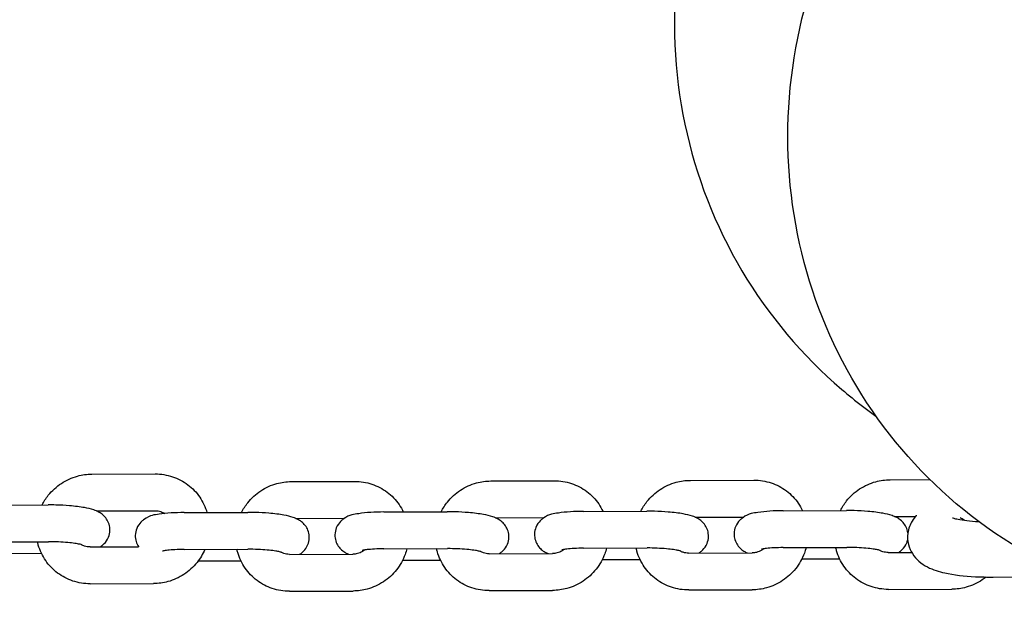
# Model space of a CAD drawing. Units: millimetres. Extents: x -668 to 17887, y -976 to 12712.
# Drawn here: x 12629 to 12843, y 3936 to 4066 of the extents above; entities that cross this region are included whole.
import ezdxf

# ---------------------------------------------------------------- set-up
doc = ezdxf.new("R2010")
doc.units = ezdxf.units.MM
doc.layers.add('BSF_2D', color=7, linetype='Continuous')

# ---------------------------------------------------------------- blocks, each defined once
blk = doc.blocks.new('Berliner_GCB032A_2D_Block')
at = {"layer": 'BSF_2D'}
for p, q in [((12644.78, 3967.13), (12658.57, 3967.17)), ((12818.11, 3965.91), (12826.78, 3965.93)), ((12688.08, 3965.51), (12701.87, 3965.55)), ((12731.42, 3965.64), (12745.21, 3965.68)), ((12774.76, 3965.77), (12788.55, 3965.82)), ((12621.55, 3960.4), (12635.34, 3960.44)), ((12645.78, 3959.13), (12658.59, 3959.17)), ((12664.85, 3958.78), (12678.64, 3958.82)), ((12689.08, 3957.51), (12699.69, 3957.54)), ((12708.19, 3958.91), (12721.98, 3958.95)), ((12732.43, 3957.64), (12743.04, 3957.68)), ((12751.54, 3959.04), (12765.33, 3959.09)), ((12775.77, 3957.78), (12786.38, 3957.81)), ((12794.88, 3959.18), (12808.67, 3959.22)), ((12819.11, 3957.91), (12823.58, 3957.92)), ((12621.58, 3952.4), (12635.37, 3952.44)), ((12644.4, 3951.32), (12654.96, 3951.35)), ((12751.56, 3951.04), (12765.35, 3951.09)), ((12794.9, 3951.18), (12808.7, 3951.22)), ((12625.64, 3949.92), (12633.85, 3949.95)), ((12664.88, 3950.78), (12678.67, 3950.82)), ((12687.7, 3949.7), (12701.49, 3949.74)), ((12708.22, 3950.91), (12722.01, 3950.95)), ((12731.04, 3949.83), (12744.83, 3949.88)), ((12774.38, 3949.97), (12788.17, 3950.01)), ((12817.73, 3950.1), (12822.82, 3950.11)), ((12667.9, 3948.3), (12677.15, 3948.33)), ((12712.28, 3948.44), (12720.5, 3948.46)), ((12755.62, 3948.57), (12763.84, 3948.59)), ((12798.97, 3948.7), (12807.18, 3948.73)), ((12840.49, 3944.78), (12857.82, 3944.93)), ((12644.42, 3943.32), (12658.21, 3943.36)), ((12687.72, 3941.7), (12701.51, 3941.74)), ((12731.06, 3941.83), (12744.85, 3941.88)), ((12774.41, 3941.97), (12788.2, 3942.01)), ((12817.75, 3942.1), (12831.54, 3942.14))]:
    blk.add_line(p, q, dxfattribs=at)
for points, knots in [([(12831.23, 4163.97), (12820.79, 4158.43), (12811.25, 4151.24), (12794.76, 4134.23), (12787.84, 4124.41), (12777.42, 4103.14), (12773.9, 4091.7), (12770.71, 4068.46), (12770.98, 4056.66), (12775.29, 4033.97), (12779.26, 4023.08), (12790.44, 4003.32), (12797.61, 3994.43), (12808.89, 3984.37), (12811.91, 3981.97), (12815.06, 3979.74)], [0.500219, 0.500219, 0.500219, 0.500219, 0.829134, 0.829134, 1.159826, 1.159826, 1.488335, 1.488335, 1.811275, 1.811275, 2.127209, 2.127209, 2.437648, 2.437648, 2.543901, 2.543901, 2.543901, 2.543901]), ([(12940.71, 3943.89), (12938.55, 3943.04), (12936.36, 3942.25), (12922.99, 3937.9), (12911.23, 3936.04), (12887.94, 3936.2), (12876.4, 3938.15), (12854.79, 3945.63), (12844.7, 3951.09), (12826.94, 3964.93), (12819.25, 3973.26), (12806.95, 3991.94), (12802.34, 4002.29), (12796.57, 4024.06), (12795.46, 4035.47), (12796.8, 4058.31), (12799.34, 4069.72), (12807.83, 4091.43), (12813.85, 4101.69), (12828.79, 4119.99), (12837.75, 4128.01), (12857.68, 4140.88), (12868.66, 4145.74), (12880.47, 4148.83), (12880.78, 4148.92), (12881.1, 4149)], [7.528321, 7.528321, 7.528321, 7.528321, 7.592996, 7.592996, 7.919835, 7.919835, 8.239663, 8.239663, 8.552267, 8.552267, 8.860627, 8.860627, 9.169606, 9.169606, 9.483688, 9.483688, 9.805064, 9.805064, 10.132929, 10.132929, 10.464171, 10.464171, 10.794653, 10.794653, 10.803803, 10.803803, 10.803803, 10.803803]), ([(12634.01, 3960.44), (12634.38, 3961.18), (12634.83, 3961.88), (12636.15, 3963.54), (12637.11, 3964.42), (12639.26, 3965.83), (12640.44, 3966.37), (12642.69, 3966.98), (12643.73, 3967.12), (12644.78, 3967.13)], [5.158574, 5.158574, 5.158574, 5.158574, 5.367778, 5.367778, 5.692492, 5.692492, 6.016676, 6.016676, 6.280135, 6.280135, 6.280135, 6.280135]), ([(12658.57, 3967.17), (12659.83, 3967.17), (12661.1, 3966.97), (12663.5, 3966.18), (12664.62, 3965.59), (12666.63, 3964.09), (12667.5, 3963.17), (12668.92, 3961.12), (12669.45, 3959.98), (12669.8, 3958.79)], [6.280135, 6.280135, 6.280135, 6.280135, 6.599707, 6.599707, 6.916437, 6.916437, 7.231628, 7.231628, 7.544602, 7.544602, 7.544602, 7.544602]), ([(12677.31, 3958.82), (12677.68, 3959.56), (12678.13, 3960.26), (12679.45, 3961.92), (12680.41, 3962.8), (12682.56, 3964.22), (12683.74, 3964.75), (12685.99, 3965.36), (12687.03, 3965.51), (12688.08, 3965.51)], [5.158574, 5.158574, 5.158574, 5.158574, 5.367778, 5.367778, 5.692492, 5.692492, 6.016676, 6.016676, 6.280135, 6.280135, 6.280135, 6.280135]), ([(12701.87, 3965.55), (12703.13, 3965.55), (12704.4, 3965.35), (12706.8, 3964.56), (12707.92, 3963.97), (12709.93, 3962.47), (12710.8, 3961.55), (12711.86, 3960.01), (12712.17, 3959.48), (12712.43, 3958.92)], [6.280135, 6.280135, 6.280135, 6.280135, 6.599707, 6.599707, 6.916437, 6.916437, 7.231628, 7.231628, 7.386996, 7.386996, 7.386996, 7.386996]), ([(12720.65, 3958.95), (12721.03, 3959.69), (12721.48, 3960.39), (12722.79, 3962.05), (12723.75, 3962.93), (12725.9, 3964.35), (12727.08, 3964.88), (12729.33, 3965.5), (12730.37, 3965.64), (12731.42, 3965.64)], [5.158574, 5.158574, 5.158574, 5.158574, 5.367778, 5.367778, 5.692492, 5.692492, 6.016676, 6.016676, 6.280135, 6.280135, 6.280135, 6.280135]), ([(12745.21, 3965.68), (12746.48, 3965.69), (12747.74, 3965.49), (12750.14, 3964.69), (12751.27, 3964.1), (12753.27, 3962.6), (12754.15, 3961.68), (12755.2, 3960.15), (12755.51, 3959.61), (12755.78, 3959.06)], [6.280135, 6.280135, 6.280135, 6.280135, 6.599707, 6.599707, 6.916437, 6.916437, 7.231628, 7.231628, 7.386996, 7.386996, 7.386996, 7.386996]), ([(12764, 3959.08), (12764.37, 3959.82), (12764.82, 3960.52), (12766.14, 3962.18), (12767.1, 3963.06), (12769.24, 3964.48), (12770.43, 3965.02), (12772.68, 3965.63), (12773.72, 3965.77), (12774.76, 3965.77)], [5.158574, 5.158574, 5.158574, 5.158574, 5.367778, 5.367778, 5.692492, 5.692492, 6.016676, 6.016676, 6.280135, 6.280135, 6.280135, 6.280135]), ([(12788.55, 3965.82), (12789.82, 3965.82), (12791.09, 3965.62), (12793.48, 3964.83), (12794.61, 3964.24), (12796.61, 3962.73), (12797.49, 3961.82), (12798.55, 3960.28), (12798.86, 3959.74), (12799.12, 3959.19)], [6.280135, 6.280135, 6.280135, 6.280135, 6.599707, 6.599707, 6.916437, 6.916437, 7.231628, 7.231628, 7.386996, 7.386996, 7.386996, 7.386996]), ([(12807.34, 3959.21), (12807.71, 3959.95), (12808.16, 3960.66), (12809.48, 3962.31), (12810.44, 3963.2), (12812.59, 3964.61), (12813.77, 3965.15), (12816.02, 3965.76), (12817.06, 3965.9), (12818.11, 3965.91)], [5.158574, 5.158574, 5.158574, 5.158574, 5.367778, 5.367778, 5.692492, 5.692492, 6.016676, 6.016676, 6.280135, 6.280135, 6.280135, 6.280135]), ([(12646.6, 3951.33), (12646.7, 3951.39), (12646.81, 3951.46), (12647.1, 3951.68), (12647.29, 3951.83), (12647.8, 3952.36), (12648.15, 3952.8), (12648.58, 3953.86), (12648.7, 3954.38), (12648.73, 3955.37), (12648.66, 3955.83), (12648.4, 3956.68), (12648.2, 3957.05), (12647.75, 3957.73), (12647.49, 3958), (12646.93, 3958.5), (12646.65, 3958.68), (12645.95, 3959.08), (12645.58, 3959.22), (12644.56, 3959.57), (12643.93, 3959.72), (12642.24, 3960.03), (12641.14, 3960.16), (12639, 3960.34), (12637.99, 3960.39), (12636.43, 3960.43), (12635.88, 3960.44), (12635.34, 3960.44)], [6.048269, 6.048269, 6.048269, 6.048269, 6.083285, 6.083285, 6.137721, 6.137721, 6.221696, 6.221696, 6.279168, 6.279168, 6.330158, 6.330158, 6.386163, 6.386163, 6.457408, 6.457408, 6.556894, 6.556894, 6.732063, 6.732063, 7.046222, 7.046222, 7.481306, 7.481306, 7.834425, 7.834425, 8.025476, 8.025476, 8.025476, 8.025476]), ([(12664.85, 3958.78), (12663.87, 3958.77), (12662.91, 3958.75), (12661.07, 3958.63), (12660.2, 3958.54), (12658.34, 3958.24), (12657.61, 3958.35), (12655.85, 3957.06), (12655.66, 3956.91), (12655.14, 3956.38), (12654.79, 3955.93), (12654.36, 3954.87), (12654.25, 3954.36), (12654.22, 3953.37), (12654.29, 3952.91), (12654.55, 3952.06), (12654.74, 3951.69), (12654.95, 3951.37), (12654.96, 3951.36), (12654.96, 3951.35)], [1.742291, 1.742291, 1.742291, 1.742291, 2.087998, 2.087998, 2.453631, 2.453631, 2.941693, 2.941693, 2.996128, 2.996128, 3.080103, 3.080103, 3.137575, 3.137575, 3.188565, 3.188565, 3.244571, 3.244571, 3.246775, 3.246775, 3.246775, 3.246775]), ([(12658.59, 3959.17), (12659.01, 3959.17), (12659.41, 3959.11), (12660.09, 3958.88), (12660.37, 3958.74), (12660.63, 3958.57)], [6.2801347, 6.2801347, 6.2801347, 6.2801347, 6.6013451, 6.6013451, 6.8538333, 6.8538333, 6.8538333, 6.8538333]), ([(12689.9, 3949.71), (12690, 3949.77), (12690.11, 3949.84), (12690.4, 3950.06), (12690.59, 3950.21), (12691.1, 3950.74), (12691.45, 3951.19), (12691.88, 3952.24), (12692, 3952.76), (12692.03, 3953.75), (12691.96, 3954.21), (12691.7, 3955.06), (12691.5, 3955.43), (12691.05, 3956.11), (12690.79, 3956.38), (12690.23, 3956.88), (12689.95, 3957.06), (12689.25, 3957.46), (12688.88, 3957.6), (12687.86, 3957.95), (12687.23, 3958.1), (12685.54, 3958.41), (12684.44, 3958.54), (12682.3, 3958.72), (12681.29, 3958.77), (12679.73, 3958.82), (12679.18, 3958.82), (12678.64, 3958.82)], [6.048269, 6.048269, 6.048269, 6.048269, 6.083285, 6.083285, 6.137721, 6.137721, 6.221696, 6.221696, 6.279168, 6.279168, 6.330158, 6.330158, 6.386163, 6.386163, 6.457408, 6.457408, 6.556894, 6.556894, 6.732063, 6.732063, 7.046222, 7.046222, 7.481306, 7.481306, 7.834425, 7.834425, 8.025476, 8.025476, 8.025476, 8.025476]), ([(12708.19, 3958.91), (12707.21, 3958.91), (12706.26, 3958.88), (12704.42, 3958.76), (12703.55, 3958.67), (12701.68, 3958.37), (12700.95, 3958.49), (12699.19, 3957.2), (12699, 3957.04), (12698.49, 3956.51), (12698.14, 3956.07), (12697.71, 3955.01), (12697.59, 3954.49), (12697.56, 3953.5), (12697.63, 3953.04), (12697.89, 3952.19), (12698.08, 3951.82), (12698.54, 3951.14), (12698.79, 3950.87), (12699.35, 3950.37), (12699.64, 3950.19), (12700.11, 3949.92), (12700.31, 3949.82), (12700.51, 3949.74)], [1.742291, 1.742291, 1.742291, 1.742291, 2.087998, 2.087998, 2.453631, 2.453631, 2.941693, 2.941693, 2.996128, 2.996128, 3.080103, 3.080103, 3.137575, 3.137575, 3.188565, 3.188565, 3.244571, 3.244571, 3.315815, 3.315815, 3.415301, 3.415301, 3.50178, 3.50178, 3.50178, 3.50178]), ([(12733.24, 3949.84), (12733.34, 3949.9), (12733.45, 3949.98), (12733.74, 3950.19), (12733.93, 3950.35), (12734.45, 3950.87), (12734.8, 3951.32), (12735.22, 3952.38), (12735.34, 3952.89), (12735.37, 3953.88), (12735.3, 3954.34), (12735.04, 3955.19), (12734.85, 3955.57), (12734.4, 3956.25), (12734.14, 3956.51), (12733.58, 3957.02), (12733.29, 3957.2), (12732.59, 3957.6), (12732.22, 3957.74), (12731.21, 3958.08), (12730.57, 3958.23), (12728.89, 3958.54), (12727.79, 3958.67), (12725.65, 3958.85), (12724.64, 3958.91), (12723.08, 3958.95), (12722.53, 3958.95), (12721.98, 3958.95)], [6.048269, 6.048269, 6.048269, 6.048269, 6.083285, 6.083285, 6.137721, 6.137721, 6.221696, 6.221696, 6.279168, 6.279168, 6.330158, 6.330158, 6.386163, 6.386163, 6.457408, 6.457408, 6.556894, 6.556894, 6.732063, 6.732063, 7.046222, 7.046222, 7.481306, 7.481306, 7.834425, 7.834425, 8.025476, 8.025476, 8.025476, 8.025476]), ([(12751.54, 3959.04), (12750.56, 3959.04), (12749.6, 3959.01), (12747.76, 3958.89), (12746.89, 3958.8), (12745.03, 3958.5), (12744.3, 3958.62), (12742.54, 3957.33), (12742.34, 3957.17), (12741.83, 3956.65), (12741.48, 3956.2), (12741.05, 3955.14), (12740.93, 3954.63), (12740.91, 3953.64), (12740.98, 3953.17), (12741.24, 3952.32), (12741.43, 3951.95), (12741.88, 3951.27), (12742.14, 3951), (12742.7, 3950.5), (12742.98, 3950.32), (12743.46, 3950.05), (12743.66, 3949.96), (12743.85, 3949.87)], [1.742291, 1.742291, 1.742291, 1.742291, 2.087998, 2.087998, 2.453631, 2.453631, 2.941693, 2.941693, 2.996128, 2.996128, 3.080103, 3.080103, 3.137575, 3.137575, 3.188565, 3.188565, 3.244571, 3.244571, 3.315815, 3.315815, 3.415301, 3.415301, 3.50178, 3.50178, 3.50178, 3.50178]), ([(12776.58, 3949.97), (12776.69, 3950.04), (12776.79, 3950.11), (12777.08, 3950.32), (12777.28, 3950.48), (12777.79, 3951), (12778.14, 3951.45), (12778.57, 3952.51), (12778.69, 3953.02), (12778.71, 3954.01), (12778.64, 3954.48), (12778.39, 3955.33), (12778.19, 3955.7), (12777.74, 3956.38), (12777.48, 3956.65), (12776.92, 3957.15), (12776.64, 3957.33), (12775.94, 3957.73), (12775.57, 3957.87), (12774.55, 3958.22), (12773.92, 3958.36), (12772.23, 3958.67), (12771.13, 3958.81), (12768.99, 3958.98), (12767.98, 3959.04), (12766.42, 3959.08), (12765.87, 3959.09), (12765.33, 3959.09)], [6.048269, 6.048269, 6.048269, 6.048269, 6.083285, 6.083285, 6.137721, 6.137721, 6.221696, 6.221696, 6.279168, 6.279168, 6.330158, 6.330158, 6.386163, 6.386163, 6.457408, 6.457408, 6.556894, 6.556894, 6.732063, 6.732063, 7.046222, 7.046222, 7.481306, 7.481306, 7.834425, 7.834425, 8.025476, 8.025476, 8.025476, 8.025476]), ([(12794.88, 3959.18), (12793.9, 3959.17), (12792.94, 3959.14), (12791.1, 3959.03), (12790.23, 3958.94), (12788.37, 3958.63), (12787.64, 3958.75), (12785.88, 3957.46), (12785.69, 3957.3), (12785.17, 3956.78), (12784.82, 3956.33), (12784.39, 3955.27), (12784.27, 3954.76), (12784.25, 3953.77), (12784.32, 3953.31), (12784.58, 3952.46), (12784.77, 3952.08), (12785.22, 3951.4), (12785.48, 3951.14), (12786.04, 3950.63), (12786.32, 3950.45), (12786.8, 3950.18), (12787, 3950.09), (12787.19, 3950.01)], [1.742291, 1.742291, 1.742291, 1.742291, 2.087998, 2.087998, 2.453631, 2.453631, 2.941693, 2.941693, 2.996128, 2.996128, 3.080103, 3.080103, 3.137575, 3.137575, 3.188565, 3.188565, 3.244571, 3.244571, 3.315815, 3.315815, 3.415301, 3.415301, 3.50178, 3.50178, 3.50178, 3.50178]), ([(12822, 3954.41), (12821.97, 3954.62), (12821.92, 3954.83), (12821.73, 3955.46), (12821.53, 3955.83), (12821.08, 3956.51), (12820.82, 3956.78), (12820.26, 3957.28), (12819.98, 3957.46), (12819.28, 3957.86), (12818.91, 3958), (12817.89, 3958.35), (12817.26, 3958.49), (12815.57, 3958.8), (12814.47, 3958.94), (12812.33, 3959.12), (12811.32, 3959.17), (12809.76, 3959.21), (12809.21, 3959.22), (12808.67, 3959.22)], [6.306307, 6.306307, 6.306307, 6.306307, 6.330158, 6.330158, 6.386163, 6.386163, 6.457408, 6.457408, 6.556894, 6.556894, 6.732063, 6.732063, 7.046222, 7.046222, 7.481306, 7.481306, 7.834425, 7.834425, 8.025476, 8.025476, 8.025476, 8.025476]), ([(12823.81, 3958.19), (12823.79, 3958.17), (12823.78, 3958.15), (12823.46, 3957.8), (12823.17, 3957.41), (12822.48, 3956.24), (12822.11, 3955.33), (12821.88, 3953.5), (12821.93, 3952.65), (12822.31, 3951.11), (12822.62, 3950.42), (12823.4, 3949.17), (12823.88, 3948.65), (12825, 3947.65), (12825.63, 3947.28), (12827.51, 3946.31), (12828.7, 3945.97), (12831.99, 3945.23), (12834.23, 3944.98), (12837.9, 3944.8), (12839.18, 3944.77), (12840.49, 3944.78)], [2.935948, 2.935948, 2.935948, 2.935948, 2.940237, 2.940237, 3.009468, 3.009468, 3.114309, 3.114309, 3.193974, 3.193974, 3.274121, 3.274121, 3.371912, 3.371912, 3.515622, 3.515622, 3.826191, 3.826191, 4.304008, 4.304008, 4.546157, 4.546157, 4.546157, 4.546157]), ([(12831.68, 3957.66), (12831.68, 3957.66), (12831.68, 3957.66), (12831.7, 3957.65), (12831.79, 3957.61), (12832.16, 3957.5), (12832.48, 3957.41), (12833.4, 3957.23), (12834.05, 3957.12), (12835.56, 3956.95), (12836.43, 3956.88), (12837.36, 3956.84)], [3.5591341, 3.5591341, 3.5591341, 3.5591341, 3.5704504, 3.5704504, 3.6966078, 3.6966078, 3.8653987, 3.8653987, 4.0845694, 4.0845694, 4.311613, 4.311613, 4.311613, 4.311613]), ([(12833.32, 3957.69), (12833.64, 3957.56), (12833.95, 3957.38), (12834.25, 3957.15), (12834.27, 3957.12), (12834.3, 3957.1)], [6.6564989, 6.6564989, 6.6564989, 6.6564989, 6.938857, 6.938857, 6.9679713, 6.9679713, 6.9679713, 6.9679713]), ([(12644.42, 3943.32), (12643.15, 3943.32), (12641.89, 3943.52), (12639.49, 3944.31), (12638.36, 3944.9), (12636.36, 3946.41), (12635.49, 3947.32), (12634.07, 3949.38), (12633.53, 3950.53), (12633.11, 3951.96), (12633.05, 3952.2), (12633, 3952.43)], [3.138542, 3.138542, 3.138542, 3.138542, 3.458114, 3.458114, 3.774844, 3.774844, 4.090036, 4.090036, 4.405661, 4.405661, 4.466733, 4.466733, 4.466733, 4.466733]), ([(12642.65, 3951.77), (12642.65, 3951.77), (12642.62, 3951.78), (12642.52, 3951.81), (12642.4, 3951.85), (12642.03, 3951.93), (12641.75, 3951.98), (12641.02, 3952.1), (12640.54, 3952.17), (12639.42, 3952.28), (12638.77, 3952.33), (12637.39, 3952.41), (12636.66, 3952.43), (12635.75, 3952.44), (12635.56, 3952.44), (12635.37, 3952.44)], [6.691841, 6.691841, 6.691841, 6.691841, 6.774829, 6.774829, 6.921618, 6.921618, 7.122331, 7.122331, 7.372593, 7.372593, 7.653248, 7.653248, 7.947032, 7.947032, 8.025476, 8.025476, 8.025476, 8.025476]), ([(12644.4, 3951.32), (12643.98, 3951.32), (12643.58, 3951.39), (12642.97, 3951.59), (12642.75, 3951.69), (12642.54, 3951.81)], [3.138542, 3.138542, 3.138542, 3.138542, 3.4597525, 3.4597525, 3.6537732, 3.6537732, 3.6537732, 3.6537732]), ([(12756.55, 3951.06), (12756.44, 3950.64), (12756.31, 3950.22), (12755.72, 3948.61), (12755.08, 3947.48), (12753.48, 3945.47), (12752.52, 3944.59), (12750.38, 3943.17), (12749.19, 3942.63), (12746.94, 3942.02), (12745.9, 3941.88), (12744.85, 3941.88)], [8.076286, 8.076286, 8.076286, 8.076286, 8.185917, 8.185917, 8.50937, 8.50937, 8.834084, 8.834084, 9.158268, 9.158268, 9.421727, 9.421727, 9.421727, 9.421727]), ([(12751.56, 3951.04), (12750.85, 3951.04), (12750.16, 3951.02), (12748.94, 3950.96), (12748.4, 3950.91), (12747.56, 3950.81), (12747.24, 3950.76), (12746.91, 3950.69), (12746.83, 3950.66), (12746.83, 3950.66)], [1.7422906, 1.7422906, 1.7422906, 1.7422906, 2.0365549, 2.0365549, 2.3178342, 2.3178342, 2.5638651, 2.5638651, 2.7255797, 2.7255797, 2.7255797, 2.7255797]), ([(12774.41, 3941.97), (12773.14, 3941.96), (12771.87, 3942.16), (12769.48, 3942.96), (12768.35, 3943.55), (12766.35, 3945.05), (12765.47, 3945.97), (12764.05, 3948.03), (12763.51, 3949.17), (12763.1, 3950.61), (12763.04, 3950.84), (12762.99, 3951.08)], [3.138542, 3.138542, 3.138542, 3.138542, 3.458114, 3.458114, 3.774844, 3.774844, 4.090036, 4.090036, 4.405661, 4.405661, 4.466733, 4.466733, 4.466733, 4.466733]), ([(12772.63, 3950.42), (12772.63, 3950.42), (12772.61, 3950.43), (12772.51, 3950.46), (12772.39, 3950.49), (12772.02, 3950.58), (12771.74, 3950.63), (12771.01, 3950.75), (12770.52, 3950.81), (12769.41, 3950.93), (12768.76, 3950.98), (12767.38, 3951.05), (12766.65, 3951.08), (12765.73, 3951.09), (12765.54, 3951.09), (12765.35, 3951.09)], [6.691841, 6.691841, 6.691841, 6.691841, 6.774829, 6.774829, 6.921618, 6.921618, 7.122331, 7.122331, 7.372593, 7.372593, 7.653248, 7.653248, 7.947032, 7.947032, 8.025476, 8.025476, 8.025476, 8.025476]), ([(12799.89, 3951.19), (12799.79, 3950.77), (12799.66, 3950.35), (12799.06, 3948.74), (12798.42, 3947.61), (12796.83, 3945.6), (12795.87, 3944.72), (12793.72, 3943.3), (12792.54, 3942.77), (12790.29, 3942.15), (12789.24, 3942.01), (12788.2, 3942.01)], [8.076286, 8.076286, 8.076286, 8.076286, 8.185917, 8.185917, 8.50937, 8.50937, 8.834084, 8.834084, 9.158268, 9.158268, 9.421727, 9.421727, 9.421727, 9.421727]), ([(12794.9, 3951.18), (12794.19, 3951.17), (12793.51, 3951.15), (12792.28, 3951.09), (12791.74, 3951.04), (12790.9, 3950.94), (12790.59, 3950.89), (12790.25, 3950.82), (12790.17, 3950.8), (12790.17, 3950.8)], [1.7422906, 1.7422906, 1.7422906, 1.7422906, 2.0365549, 2.0365549, 2.3178342, 2.3178342, 2.5638651, 2.5638651, 2.7255797, 2.7255797, 2.7255797, 2.7255797]), ([(12817.75, 3942.1), (12816.48, 3942.1), (12815.22, 3942.3), (12812.82, 3943.09), (12811.69, 3943.68), (12809.69, 3945.18), (12808.81, 3946.1), (12807.4, 3948.16), (12806.86, 3949.3), (12806.44, 3950.74), (12806.38, 3950.97), (12806.33, 3951.21)], [3.138542, 3.138542, 3.138542, 3.138542, 3.458114, 3.458114, 3.774844, 3.774844, 4.090036, 4.090036, 4.405661, 4.405661, 4.466733, 4.466733, 4.466733, 4.466733]), ([(12815.98, 3950.55), (12815.98, 3950.55), (12815.95, 3950.56), (12815.85, 3950.59), (12815.73, 3950.62), (12815.36, 3950.71), (12815.08, 3950.76), (12814.35, 3950.88), (12813.87, 3950.94), (12812.75, 3951.06), (12812.1, 3951.11), (12810.72, 3951.19), (12809.99, 3951.21), (12809.08, 3951.22), (12808.89, 3951.22), (12808.7, 3951.22)], [6.691841, 6.691841, 6.691841, 6.691841, 6.774829, 6.774829, 6.921618, 6.921618, 7.122331, 7.122331, 7.372593, 7.372593, 7.653248, 7.653248, 7.947032, 7.947032, 8.025476, 8.025476, 8.025476, 8.025476]), ([(12819.93, 3950.11), (12820.03, 3950.17), (12820.14, 3950.24), (12820.43, 3950.45), (12820.62, 3950.61), (12821.13, 3951.14), (12821.48, 3951.58), (12821.83, 3952.43), (12821.9, 3952.67), (12821.95, 3952.92)], [6.0482693, 6.0482693, 6.0482693, 6.0482693, 6.0832854, 6.0832854, 6.1377211, 6.1377211, 6.2216956, 6.2216956, 6.2506785, 6.2506785, 6.2506785, 6.2506785]), ([(12669.32, 3950.79), (12668.89, 3949.78), (12668.32, 3948.82), (12666.84, 3946.96), (12665.88, 3946.07), (12663.73, 3944.66), (12662.55, 3944.12), (12660.3, 3943.51), (12659.26, 3943.37), (12658.21, 3943.36)], [8.232002, 8.232002, 8.232002, 8.232002, 8.50937, 8.50937, 8.834084, 8.834084, 9.158268, 9.158268, 9.421727, 9.421727, 9.421727, 9.421727]), ([(12664.88, 3950.78), (12664.16, 3950.78), (12663.48, 3950.76), (12662.25, 3950.69), (12661.71, 3950.65), (12660.87, 3950.55), (12660.56, 3950.49), (12660.22, 3950.42), (12660.14, 3950.4), (12660.14, 3950.4)], [1.7422906, 1.7422906, 1.7422906, 1.7422906, 2.0365549, 2.0365549, 2.3178342, 2.3178342, 2.5638651, 2.5638651, 2.7255797, 2.7255797, 2.7255797, 2.7255797]), ([(12687.72, 3941.7), (12686.45, 3941.7), (12685.19, 3941.9), (12682.79, 3942.69), (12681.67, 3943.28), (12679.66, 3944.79), (12678.79, 3945.7), (12677.37, 3947.76), (12676.83, 3948.91), (12676.41, 3950.34), (12676.35, 3950.58), (12676.3, 3950.81)], [3.138542, 3.138542, 3.138542, 3.138542, 3.458114, 3.458114, 3.774844, 3.774844, 4.090036, 4.090036, 4.405661, 4.405661, 4.466733, 4.466733, 4.466733, 4.466733]), ([(12685.95, 3950.15), (12685.95, 3950.15), (12685.92, 3950.16), (12685.82, 3950.19), (12685.7, 3950.23), (12685.33, 3950.31), (12685.05, 3950.37), (12684.32, 3950.48), (12683.84, 3950.55), (12682.72, 3950.66), (12682.07, 3950.71), (12680.69, 3950.79), (12679.96, 3950.81), (12679.05, 3950.82), (12678.86, 3950.82), (12678.67, 3950.82)], [6.691841, 6.691841, 6.691841, 6.691841, 6.774829, 6.774829, 6.921618, 6.921618, 7.122331, 7.122331, 7.372593, 7.372593, 7.653248, 7.653248, 7.947032, 7.947032, 8.025476, 8.025476, 8.025476, 8.025476]), ([(12687.7, 3949.7), (12687.28, 3949.7), (12686.88, 3949.77), (12686.27, 3949.97), (12686.05, 3950.07), (12685.84, 3950.19)], [3.138542, 3.138542, 3.138542, 3.138542, 3.4597525, 3.4597525, 3.6537732, 3.6537732, 3.6537732, 3.6537732]), ([(12704, 3950.64), (12703.86, 3950.53), (12703.73, 3950.44), (12703.23, 3950.13), (12702.85, 3949.97), (12702.14, 3949.79), (12701.81, 3949.74), (12701.49, 3949.74)], [8.7426908, 8.7426908, 8.7426908, 8.7426908, 8.867728, 8.867728, 9.1690866, 9.1690866, 9.4217273, 9.4217273, 9.4217273, 9.4217273]), ([(12713.21, 3950.93), (12713.1, 3950.5), (12712.97, 3950.09), (12712.37, 3948.48), (12711.74, 3947.35), (12710.14, 3945.34), (12709.18, 3944.45), (12707.03, 3943.04), (12705.85, 3942.5), (12703.6, 3941.89), (12702.56, 3941.75), (12701.51, 3941.74)], [8.076286, 8.076286, 8.076286, 8.076286, 8.185917, 8.185917, 8.50937, 8.50937, 8.834084, 8.834084, 9.158268, 9.158268, 9.421727, 9.421727, 9.421727, 9.421727]), ([(12708.22, 3950.91), (12707.51, 3950.91), (12706.82, 3950.89), (12705.59, 3950.82), (12705.05, 3950.78), (12704.22, 3950.68), (12703.9, 3950.63), (12703.57, 3950.56), (12703.49, 3950.53), (12703.49, 3950.53)], [1.7422906, 1.7422906, 1.7422906, 1.7422906, 2.0365549, 2.0365549, 2.3178342, 2.3178342, 2.5638651, 2.5638651, 2.7255797, 2.7255797, 2.7255797, 2.7255797]), ([(12731.06, 3941.83), (12729.8, 3941.83), (12728.53, 3942.03), (12726.14, 3942.82), (12725.01, 3943.41), (12723, 3944.92), (12722.13, 3945.83), (12720.71, 3947.89), (12720.17, 3949.04), (12719.75, 3950.47), (12719.69, 3950.71), (12719.64, 3950.95)], [3.138542, 3.138542, 3.138542, 3.138542, 3.458114, 3.458114, 3.774844, 3.774844, 4.090036, 4.090036, 4.405661, 4.405661, 4.466733, 4.466733, 4.466733, 4.466733]), ([(12729.29, 3950.29), (12729.29, 3950.29), (12729.27, 3950.29), (12729.16, 3950.33), (12729.04, 3950.36), (12728.68, 3950.44), (12728.4, 3950.5), (12727.66, 3950.62), (12727.18, 3950.68), (12726.06, 3950.79), (12725.41, 3950.85), (12724.03, 3950.92), (12723.3, 3950.94), (12722.39, 3950.95), (12722.2, 3950.95), (12722.01, 3950.95)], [6.691841, 6.691841, 6.691841, 6.691841, 6.774829, 6.774829, 6.921618, 6.921618, 7.122331, 7.122331, 7.372593, 7.372593, 7.653248, 7.653248, 7.947032, 7.947032, 8.025476, 8.025476, 8.025476, 8.025476]), ([(12731.04, 3949.83), (12730.63, 3949.83), (12730.22, 3949.9), (12729.61, 3950.1), (12729.39, 3950.2), (12729.18, 3950.32)], [3.138542, 3.138542, 3.138542, 3.138542, 3.4597525, 3.4597525, 3.6537732, 3.6537732, 3.6537732, 3.6537732]), ([(12747.34, 3950.77), (12747.21, 3950.67), (12747.07, 3950.57), (12746.57, 3950.27), (12746.2, 3950.1), (12745.49, 3949.92), (12745.16, 3949.88), (12744.83, 3949.88)], [8.7428809, 8.7428809, 8.7428809, 8.7428809, 8.867728, 8.867728, 9.1690866, 9.1690866, 9.4217273, 9.4217273, 9.4217273, 9.4217273]), ([(12774.38, 3949.97), (12773.97, 3949.97), (12773.56, 3950.03), (12772.95, 3950.23), (12772.73, 3950.33), (12772.53, 3950.45)], [3.138542, 3.138542, 3.138542, 3.138542, 3.4597525, 3.4597525, 3.6537732, 3.6537732, 3.6537732, 3.6537732]), ([(12790.69, 3950.91), (12790.55, 3950.8), (12790.41, 3950.7), (12789.92, 3950.4), (12789.54, 3950.24), (12788.83, 3950.05), (12788.5, 3950.01), (12788.17, 3950.01)], [8.7426908, 8.7426908, 8.7426908, 8.7426908, 8.867728, 8.867728, 9.1690866, 9.1690866, 9.4217273, 9.4217273, 9.4217273, 9.4217273]), ([(12817.73, 3950.1), (12817.31, 3950.1), (12816.91, 3950.16), (12816.3, 3950.37), (12816.08, 3950.47), (12815.87, 3950.58)], [3.138542, 3.138542, 3.138542, 3.138542, 3.4597525, 3.4597525, 3.6537732, 3.6537732, 3.6537732, 3.6537732]), ([(12839.02, 3944.78), (12838.73, 3944.56), (12838.44, 3944.34), (12837.06, 3943.43), (12835.88, 3942.9), (12833.63, 3942.29), (12832.59, 3942.14), (12831.54, 3942.14)], [8.7422694, 8.7422694, 8.7422694, 8.7422694, 8.8340843, 8.8340843, 9.1582683, 9.1582683, 9.4217273, 9.4217273, 9.4217273, 9.4217273])]:
    blk.add_open_spline(points, degree=3, knots=knots, dxfattribs=at)

msp = doc.modelspace()

# ---------------------------------------------------------------- block references
at = {"layer": 'BSF_2D'}
msp.add_blockref('Berliner_GCB032A_2D_Block', (0, 0), dxfattribs=at)

doc.saveas('drawing.dxf')
